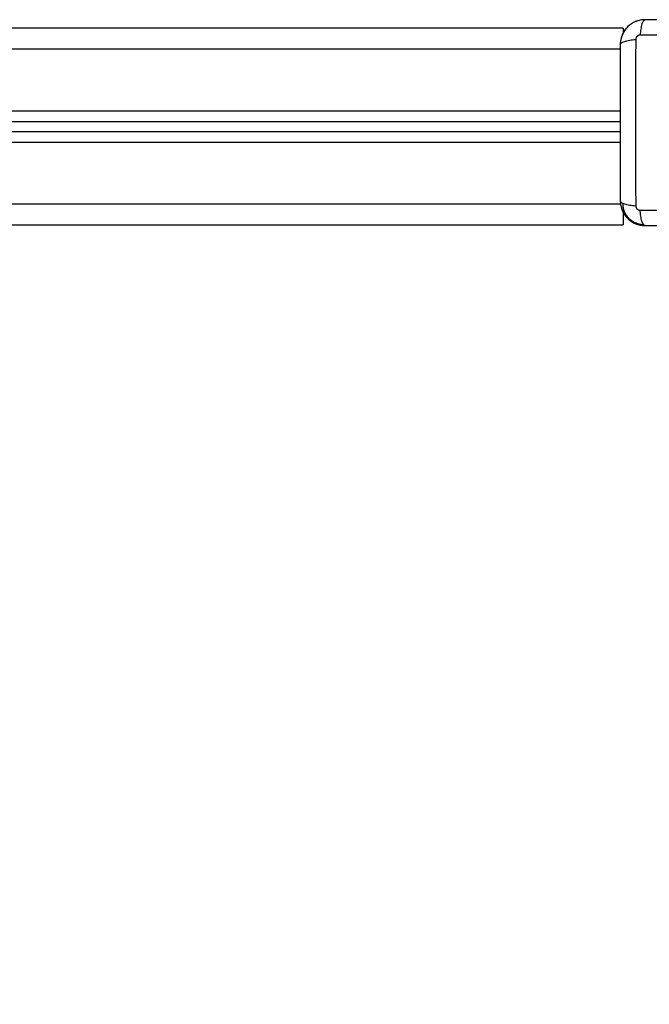
# Model space of a CAD drawing. Units: millimetres. Extents: x 114 to 125.4, y 1465.2 to 1480.1.
# Drawn here: x 122.2 to 122.5, y 1469.4 to 1469.9 of the extents above; entities that cross this region are included whole.
import ezdxf

# ---------------------------------------------------------------- set-up
doc = ezdxf.new("R2010")
doc.units = ezdxf.units.MM
doc.header["$PDSIZE"] = -1
doc.layers.add('DIASTASEIS', color=253, linetype='Continuous', lineweight=5)
doc.layers.add('s025_$Visible$Curves', color=7, linetype='Continuous')
doc.layers.add('s025_$Visible$Tangents', color=8, linetype='Continuous')
doc.styles.get("Standard").update_dxf_attribs({"font": 'ARIALN.TTF'})
doc.dimstyles.get("Standard").update_dxf_attribs({"dimtxt": 0.18, "dimasz": 0.15, "dimexe": 0.1, "dimexo": 0, "dimgap": 0.09, "dimtad": 0, "dimtih": 1, "dimtoh": 1, "dimzin": 0, "dimdsep": 46, "dimtxsty": 'Standard', "dimblk": 'OBLIQUE', "dimcen": 0.09, "dimadec": 0, "dimazin": 0, "dimtfac": 1, "dimtofl": 0, "dimtmove": 0, "dimatfit": 3, "dimldrblk": 'OBLIQUE', "dimfxl": 1, "dimtolj": 1, "dimtzin": 0, "dimarcsym": 0})

# ---------------------------------------------------------------- blocks, each defined once
blk = doc.blocks.new('_Oblique')
at = {"color": 0, "linetype": 'ByBlock', "lineweight": -2}
blk.add_line((-0.5, -0.5), (0.5, 0.5), dxfattribs=at)
blk = doc.blocks.new('*D79')
at = {"layer": 'Defpoints', "color": 0}
for p in [(119.8786, 1472.8868), (120.3736, 1466.05102), (125.18965, 1466.05102)]:
    blk.add_point(p, dxfattribs=at)
at = {"layer": 'DIASTASEIS', "color": 0, "lineweight": -2}
for p, q in [((119.8786, 1472.8868), (125.28965, 1472.8868)), ((125.18965, 1472.8868), (125.18965, 1469.65081)), ((125.18965, 1466.05102), (125.18965, 1469.28701)), ((120.3736, 1466.05102), (125.28965, 1466.05102))]:
    blk.add_line(p, q, dxfattribs=at)
at = {"layer": 'DIASTASEIS', "color": 0, "linetype": 'ByBlock', "lineweight": -2, "xscale": 0.15, "yscale": 0.15, "zscale": 0.15}
for p, rotation in [((125.18965, 1472.8868), 90), ((125.18965, 1466.05102), 270)]:
    blk.add_blockref('_Oblique', p, dxfattribs=dict(at, rotation=rotation))
at = {"layer": 'DIASTASEIS', "color": 0, "insert": (125.18965, 1469.46891), "char_height": 0.18, "attachment_point": 5}
blk.add_mtext('\\A1;\\A1;6.85', dxfattribs=at)
blk = doc.blocks.new('*D80')
at = {"layer": 'Defpoints', "color": 0}
for p in [(117.4836, 1470.24955), (124.1006, 1469.80205), (117.4836, 1465.32519)]:
    blk.add_point(p, dxfattribs=at)
at = {"layer": 'DIASTASEIS', "color": 0, "lineweight": -2}
for p, q in [((117.4836, 1470.24955), (117.4836, 1465.22519)), ((124.1006, 1469.80205), (124.1006, 1465.22519)), ((117.4836, 1465.32519), (120.50939, 1465.32519)), ((124.1006, 1465.32519), (121.07481, 1465.32519))]:
    blk.add_line(p, q, dxfattribs=at)
at = {"layer": 'DIASTASEIS', "color": 0, "linetype": 'ByBlock', "lineweight": -2, "xscale": 0.15, "yscale": 0.15, "zscale": 0.15, "rotation": 180}
blk.add_blockref('_Oblique', (117.4836, 1465.32519), dxfattribs=at)
at = {"layer": 'DIASTASEIS', "color": 0, "linetype": 'ByBlock', "lineweight": -2, "xscale": 0.15, "yscale": 0.15, "zscale": 0.15}
blk.add_blockref('_Oblique', (124.1006, 1465.32519), dxfattribs=at)
at = {"layer": 'DIASTASEIS', "color": 0, "insert": (120.7921, 1465.32519), "char_height": 0.18, "attachment_point": 5}
blk.add_mtext('\\A1;\\A1;6.65', dxfattribs=at)
blk = doc.blocks.new('*D81')
at = {"layer": 'Defpoints', "color": 0}
for p in [(118.98135, 1469.80205), (122.59677, 1469.80394), (122.59677, 1467.4793)]:
    blk.add_point(p, dxfattribs=at)
at = {"layer": 'DIASTASEIS', "color": 0, "lineweight": -2}
for p, q in [((118.98135, 1469.80205), (118.98135, 1467.3793)), ((122.59677, 1469.80394), (122.59677, 1467.3793)), ((118.98135, 1467.4793), (120.50678, 1467.4793)), ((122.59677, 1467.4793), (121.07134, 1467.4793))]:
    blk.add_line(p, q, dxfattribs=at)
at = {"layer": 'DIASTASEIS', "color": 0, "linetype": 'ByBlock', "lineweight": -2, "xscale": 0.15, "yscale": 0.15, "zscale": 0.15, "rotation": 180}
blk.add_blockref('_Oblique', (118.98135, 1467.4793), dxfattribs=at)
at = {"layer": 'DIASTASEIS', "color": 0, "linetype": 'ByBlock', "lineweight": -2, "xscale": 0.15, "yscale": 0.15, "zscale": 0.15}
blk.add_blockref('_Oblique', (122.59677, 1467.4793), dxfattribs=at)
at = {"layer": 'DIASTASEIS', "color": 0, "insert": (120.78906, 1467.4793), "char_height": 0.18, "attachment_point": 5}
blk.add_mtext('\\A1;\\A1;3.65', dxfattribs=at)
blk = doc.blocks.new('*D82')
at = {"layer": 'Defpoints', "color": 0}
for p in [(119.8566, 1471.3868), (123.18125, 1471.3868), (120.3736, 1468.07051)]:
    blk.add_point(p, dxfattribs=at)
at = {"layer": 'DIASTASEIS', "color": 0, "lineweight": -2}
for p, q in [((119.8566, 1471.3868), (123.28125, 1471.3868)), ((123.18125, 1471.3868), (123.18125, 1469.91056)), ((123.18125, 1468.07051), (123.18125, 1469.54675)), ((120.3736, 1468.07051), (123.28125, 1468.07051))]:
    blk.add_line(p, q, dxfattribs=at)
at = {"layer": 'DIASTASEIS', "color": 0, "linetype": 'ByBlock', "lineweight": -2, "xscale": 0.15, "yscale": 0.15, "zscale": 0.15}
for p, rotation in [((123.18125, 1471.3868), 90), ((123.18125, 1468.07051), 270)]:
    blk.add_blockref('_Oblique', p, dxfattribs=dict(at, rotation=rotation))
at = {"layer": 'DIASTASEIS', "color": 0, "insert": (123.18125, 1469.72865), "char_height": 0.18, "attachment_point": 5}
blk.add_mtext('\\A1;\\A1;3.35', dxfattribs=at)
blk = doc.blocks.new('S057')
at = {"layer": 's025_$Visible$Curves', "lineweight": -3}
for points, knots in [([(122.50927, 1469.85369), (122.50846, 1469.85369), (122.50767, 1469.85361), (122.50652, 1469.85338), (122.50615, 1469.85328), (122.5056, 1469.85311), (122.50542, 1469.85306), (122.50515, 1469.85296), (122.50502, 1469.85291), (122.50487, 1469.85285), (122.5048, 1469.85283), (122.50476, 1469.85281), (122.50474, 1469.8528), (122.50323, 1469.85218), (122.50189, 1469.85128), (122.50023, 1469.84962), (122.49973, 1469.84901), (122.49907, 1469.84802), (122.49887, 1469.84768), (122.49858, 1469.84715), (122.49845, 1469.84688), (122.4983, 1469.84657), (122.49824, 1469.8464), (122.49821, 1469.84634), (122.49819, 1469.84629), (122.49818, 1469.84626), (122.49788, 1469.84555), (122.49766, 1469.84482), (122.49735, 1469.84329), (122.49727, 1469.8425), (122.49727, 1469.84169)], [-18.903298, -18.903298, -18.903298, -18.903298, -16.540386, -16.540386, -15.35893, -15.35893, -14.768202, -14.768202, -14.472838, -14.325156, -14.251315, -14.251315, -14.177474, -14.177474, -9.451649, -9.451649, -7.088737, -7.088737, -5.907281, -5.907281, -5.316553, -5.021189, -4.873507, -4.799666, -4.799666, -4.725825, -4.725825, -2.362912, -2.362912, 0, 0, 0, 0]), ([(122.50927, 1469.85369), (122.50848, 1469.85369), (122.5077, 1469.85361), (122.50616, 1469.8533), (122.50541, 1469.85308), (122.50395, 1469.85247), (122.50326, 1469.8521), (122.50196, 1469.85124), (122.50137, 1469.85075), (122.50082, 1469.85021)], [-18.879974, -18.879974, -18.879974, -18.879974, -16.519977, -16.519977, -14.15998, -14.15998, -11.799984, -11.799984, -9.487201, -9.487201, -9.487201, -9.487201]), ([(122.58477, 1469.85369), (122.58165, 1469.85369), (122.57698, 1469.85369), (122.57231, 1469.85369), (122.57037, 1469.85369), (122.56999, 1469.85369), (122.5692, 1469.85369), (122.56802, 1469.85369), (122.56683, 1469.85369), (122.56289, 1469.85369), (122.55973, 1469.85369), (122.55496, 1469.85369), (122.55257, 1469.85369), (122.55019, 1469.85369), (122.54861, 1469.85369), (122.54781, 1469.85369), (122.54069, 1469.85369), (122.53356, 1469.85369), (122.52632, 1469.85369), (122.52543, 1469.85369), (122.52523, 1469.85369), (122.52514, 1469.85369), (122.52484, 1469.85369), (122.52426, 1469.85369), (122.52212, 1469.85369), (122.51707, 1469.85369), (122.51239, 1469.85369), (122.50927, 1469.85369)], [0, 0, 0, 0, 9.545659, 14.318488, 14.318488, 15.511695, 15.511695, 16.704903, 19.091317, 19.091317, 28.636976, 28.636976, 33.409805, 35.79622, 35.79622, 38.182634, 38.182634, 57.273951, 59.660366, 59.958668, 59.958668, 60.25697, 60.25697, 60.853573, 62.046781, 66.81961, 76.365269, 76.365269, 76.365269, 76.365269]), ([(122.49727, 1469.84169), (122.49727, 1469.83857), (122.49727, 1469.8339), (122.49727, 1469.82923), (122.49727, 1469.82729), (122.49727, 1469.82691), (122.49727, 1469.82612), (122.49727, 1469.82493), (122.49727, 1469.82375), (122.49727, 1469.8198), (122.49727, 1469.81665), (122.49727, 1469.81188), (122.49727, 1469.80949), (122.49727, 1469.80711), (122.49727, 1469.80552), (122.49727, 1469.80473), (122.49727, 1469.79761), (122.49727, 1469.79048), (122.49727, 1469.78324), (122.49727, 1469.78235), (122.49727, 1469.78215), (122.49727, 1469.78205), (122.49727, 1469.78176), (122.49727, 1469.78118), (122.49727, 1469.77904), (122.49727, 1469.77399), (122.49727, 1469.76931), (122.49727, 1469.76619)], [0, 0, 0, 0, 9.545659, 14.318488, 14.318488, 15.511695, 15.511695, 16.704903, 19.091317, 19.091317, 28.636976, 28.636976, 33.409805, 35.79622, 35.79622, 38.182634, 38.182634, 57.273951, 59.660366, 59.958668, 59.958668, 60.25697, 60.25697, 60.853573, 62.046781, 66.81961, 76.365269, 76.365269, 76.365269, 76.365269]), ([(122.49727, 1469.76619), (122.49727, 1469.7654), (122.49735, 1469.76462), (122.49765, 1469.76307), (122.49788, 1469.76232), (122.49848, 1469.76087), (122.49885, 1469.76018), (122.49973, 1469.75887), (122.50023, 1469.75826), (122.50078, 1469.7577)], [0, 0, 0, 0, 2.359997, 2.359997, 4.719995, 4.719995, 7.079992, 7.079992, 9.439987, 9.439987, 9.439987, 9.439987]), ([(122.49727, 1469.76619), (122.49727, 1469.76538), (122.49735, 1469.76458), (122.49758, 1469.76344), (122.49768, 1469.76306), (122.49784, 1469.76252), (122.4979, 1469.76234), (122.498, 1469.76207), (122.49805, 1469.76194), (122.49811, 1469.76179), (122.49813, 1469.76172), (122.49815, 1469.76168), (122.49816, 1469.76166), (122.49878, 1469.76015), (122.49968, 1469.75881), (122.50134, 1469.75715), (122.50195, 1469.75665), (122.50294, 1469.75599), (122.50328, 1469.75578), (122.50381, 1469.7555), (122.50407, 1469.75537), (122.50439, 1469.75522), (122.50455, 1469.75515), (122.50462, 1469.75512), (122.50467, 1469.75511), (122.50469, 1469.7551), (122.50541, 1469.7548), (122.50614, 1469.75458), (122.50767, 1469.75427), (122.50846, 1469.75419), (122.50927, 1469.75419)], [-18.903331, -18.903331, -18.903331, -18.903331, -16.540415, -16.540415, -15.358956, -15.358956, -14.768227, -14.768227, -14.472863, -14.32518, -14.251339, -14.251339, -14.177498, -14.177498, -9.451665, -9.451665, -7.088749, -7.088749, -5.907291, -5.907291, -5.316562, -5.021197, -4.873515, -4.799674, -4.799674, -4.725833, -4.725833, -2.362916, -2.362916, 0, 0, 0, 0]), ([(122.50927, 1469.75419), (122.51239, 1469.75419), (122.51706, 1469.75419), (122.52173, 1469.75419), (122.52367, 1469.75419), (122.52405, 1469.75419), (122.52484, 1469.75419), (122.52602, 1469.75419), (122.52721, 1469.75419), (122.53115, 1469.75419), (122.53431, 1469.75419), (122.53908, 1469.75419), (122.54147, 1469.75419), (122.54385, 1469.75419), (122.54543, 1469.75419), (122.54623, 1469.75419), (122.55335, 1469.75419), (122.56048, 1469.75419), (122.56772, 1469.75419), (122.56861, 1469.75419), (122.56881, 1469.75419), (122.5689, 1469.75419), (122.5692, 1469.75419), (122.56978, 1469.75419), (122.57191, 1469.75419), (122.57697, 1469.75419), (122.58165, 1469.75419), (122.58477, 1469.75419)], [0, 0, 0, 0, 9.545659, 14.318488, 14.318488, 15.511695, 15.511695, 16.704903, 19.091317, 19.091317, 28.636976, 28.636976, 33.409805, 35.79622, 35.79622, 38.182634, 38.182634, 57.273951, 59.660366, 59.958668, 59.958668, 60.25697, 60.25697, 60.853573, 62.046781, 66.81961, 76.365269, 76.365269, 76.365269, 76.365269])]:
    blk.add_open_spline(points, degree=3, knots=knots, dxfattribs=at)
for points, degree in [([(122.4986, 1469.84955), (121.6836, 1469.84955), (120.8686, 1469.84955)], 2), ([(122.49929, 1469.84835), (122.49888, 1469.84773), (122.49853, 1469.84708), (122.49823, 1469.8464)], 3), ([(122.50078, 1469.85017), (122.50025, 1469.84964), (122.49977, 1469.84906), (122.49935, 1469.84843)], 3), ([(122.4975, 1469.84403), (122.49735, 1469.84326), (122.49727, 1469.84248), (122.49727, 1469.84169)], 3), ([(122.49817, 1469.84625), (122.49789, 1469.84557), (122.49767, 1469.84486), (122.49752, 1469.84414)], 3), ([(120.87085, 1469.80455), (121.68406, 1469.80455), (122.49727, 1469.80455)], 2), ([(122.49727, 1469.79955), (121.68406, 1469.79955), (120.87085, 1469.79955)], 2), ([(122.50078, 1469.7577), (122.50132, 1469.75717), (122.5019, 1469.75669), (122.50252, 1469.75626)], 3), ([(120.91574, 1469.75455), (121.70717, 1469.75455), (122.4986, 1469.75455)], 2), ([(122.50261, 1469.75621), (122.50322, 1469.7558), (122.50387, 1469.75544), (122.50455, 1469.75515)], 3), ([(122.50471, 1469.75509), (122.50539, 1469.75481), (122.5061, 1469.75459), (122.50682, 1469.75444)], 3), ([(122.50693, 1469.75442), (122.5077, 1469.75427), (122.50848, 1469.75419), (122.50927, 1469.75419)], 3)]:
    blk.add_open_spline(points, degree=degree, dxfattribs=at)
for points, weights in [([(122.4986, 1469.84955), (122.4986, 1469.84955), (122.4986, 1469.84717)], [1, 0.867935722917, 0.854965860871]), ([(122.5086, 1469.75455), (122.4986, 1469.75455), (122.4986, 1469.76455)], [1, 0.707106781187, 1]), ([(122.4986, 1469.7607), (122.4986, 1469.75455), (122.4986, 1469.75455)], [0.886879053139, 0.783693314111, 1])]:
    blk.add_rational_spline(points, weights, degree=2, dxfattribs=at)
at = {"layer": 's025_$Visible$Tangents', "lineweight": -3}
for points, knots in [([(122.50927, 1469.85369), (122.50901, 1469.85369), (122.50874, 1469.85353), (122.50835, 1469.85301), (122.50822, 1469.85279), (122.50797, 1469.85227), (122.50785, 1469.85196), (122.50762, 1469.85127), (122.50752, 1469.85088), (122.50733, 1469.85005), (122.50724, 1469.84961), (122.50701, 1469.84823), (122.5069, 1469.84723), (122.50684, 1469.84625)], [-13.155071, -13.155071, -13.155071, -13.155071, -9.866303, -9.866303, -8.221919, -8.221919, -6.577535, -6.577535, -4.933151, -4.933151, -3.288768, -3.288768, 0, 0, 0, 0]), ([(122.49727, 1469.84169), (122.49727, 1469.84194), (122.49743, 1469.84221), (122.49795, 1469.84261), (122.49817, 1469.84274), (122.49869, 1469.84299), (122.499, 1469.84311), (122.49969, 1469.84333), (122.50008, 1469.84344), (122.5009, 1469.84363), (122.50135, 1469.84372), (122.50273, 1469.84395), (122.50373, 1469.84405), (122.50471, 1469.84412)], [0, 0, 0, 0, 3.288716, 3.288716, 4.933073, 4.933073, 6.577431, 6.577431, 8.221789, 8.221789, 9.866147, 9.866147, 13.154862, 13.154862, 13.154862, 13.154862]), ([(122.50471, 1469.84412), (122.50469, 1469.8392), (122.50465, 1469.82596), (122.50461, 1469.80394), (122.50465, 1469.78191), (122.50469, 1469.76868), (122.50471, 1469.76376)], [0, 0, 0, 0, 15.335891, 40.710981, 66.086071, 81.421962, 81.421962, 81.421962, 81.421962]), ([(122.5872, 1469.84625), (122.58228, 1469.84627), (122.56905, 1469.84631), (122.54702, 1469.84634), (122.52499, 1469.84631), (122.51176, 1469.84627), (122.50684, 1469.84625)], [0, 0, 0, 0, 15.335891, 40.710981, 66.086071, 81.421962, 81.421962, 81.421962, 81.421962]), ([(122.49727, 1469.76619), (122.49727, 1469.76593), (122.49743, 1469.76566), (122.49795, 1469.76527), (122.49817, 1469.76514), (122.49869, 1469.76489), (122.499, 1469.76477), (122.49969, 1469.76454), (122.50008, 1469.76444), (122.5009, 1469.76424), (122.50135, 1469.76416), (122.50273, 1469.76393), (122.50373, 1469.76382), (122.50471, 1469.76376)], [-13.155071, -13.155071, -13.155071, -13.155071, -9.866303, -9.866303, -8.221919, -8.221919, -6.577535, -6.577535, -4.933151, -4.933151, -3.288768, -3.288768, 0, 0, 0, 0]), ([(122.50927, 1469.75419), (122.50901, 1469.75419), (122.50874, 1469.75435), (122.50835, 1469.75487), (122.50822, 1469.75508), (122.50797, 1469.75561), (122.50785, 1469.75592), (122.50762, 1469.75661), (122.50752, 1469.75699), (122.50733, 1469.75782), (122.50724, 1469.75827), (122.50701, 1469.75965), (122.5069, 1469.76065), (122.50684, 1469.76163)], [0, 0, 0, 0, 3.288716, 3.288716, 4.933073, 4.933073, 6.577431, 6.577431, 8.221789, 8.221789, 9.866147, 9.866147, 13.154862, 13.154862, 13.154862, 13.154862]), ([(122.50684, 1469.76163), (122.51176, 1469.76161), (122.52499, 1469.76156), (122.54702, 1469.76153), (122.56905, 1469.76156), (122.58228, 1469.76161), (122.5872, 1469.76163)], [0, 0, 0, 0, 15.335891, 40.710981, 66.086071, 81.421962, 81.421962, 81.421962, 81.421962])]:
    blk.add_open_spline(points, degree=3, knots=knots, dxfattribs=at)
for points, weights, knots in [([(122.50684, 1469.84625), (122.50657, 1469.84625), (122.50616, 1469.84617), (122.50565, 1469.8459), (122.50532, 1469.84562), (122.50504, 1469.84528), (122.50479, 1469.84478), (122.50471, 1469.84438), (122.50471, 1469.84412)], [0.999998587727, 0.999998653903, 0.999998733883, 0.999998789691, 0.999998803595, 0.999998787858, 0.999998730714, 0.999998651809, 0.999998587727], [-3.406541, -3.406541, -3.406541, -3.406541, -2.56158, -2.128809, -1.689511, -1.250424, -0.818281, 0, 0, 0, 0]), ([(122.50471, 1469.76376), (122.50471, 1469.7635), (122.50479, 1469.76309), (122.50504, 1469.7626), (122.50532, 1469.76226), (122.50565, 1469.76198), (122.50616, 1469.76171), (122.50657, 1469.76163), (122.50684, 1469.76163)], [0.999998587713, 0.999998651797, 0.999998730702, 0.999998787847, 0.999998803584, 0.99999878968, 0.999998733871, 0.999998653891, 0.999998587713], [-3.406541, -3.406541, -3.406541, -3.406541, -2.58826, -2.156117, -1.71703, -1.277731, -0.844961, 0, 0, 0, 0])]:
    blk.add_rational_spline(points, weights, degree=3, knots=knots, dxfattribs=at)
for points in [[(120.87085, 1469.83955), (121.68406, 1469.83955), (122.49727, 1469.83955)], [(122.49727, 1469.80955), (121.68406, 1469.80955), (120.87085, 1469.80955)], [(120.87085, 1469.79455), (121.68406, 1469.79455), (122.49727, 1469.79455)], [(122.49738, 1469.76455), (121.68411, 1469.76455), (120.87085, 1469.76455)]]:
    blk.add_open_spline(points, degree=2, dxfattribs=at)

msp = doc.modelspace()

# ---------------------------------------------------------------- block references
msp.add_blockref('S057', (0, 0))

# ---------------------------------------------------------------- dimensions: what is measured, and where the dimension line sits
at = {"layer": 'DIASTASEIS'}
for base, p1, p2, text, picture, middle in [((125.18965, 1466.05102), (119.8786, 1472.8868), (120.3736, 1466.05102), '\\A1;6.85', '*D79', (125.18965, 1469.46891)), ((123.18125, 1471.3868), (120.3736, 1468.07051), (119.8566, 1471.3868), '\\A1;3.35', '*D82', (123.18125, 1469.72865))]:
    dim = msp.add_linear_dim(base=base, p1=p1, p2=p2, angle=90, text=text, dimstyle='Standard', override={"dimtxsty": 'Standard'}, dxfattribs=at)
    dim.commit()
    dim.dimension.update_dxf_attribs({"geometry": picture, "text_midpoint": middle})
for base, p1, p2, text, picture, middle in [((117.4836, 1465.32519), (124.1006, 1469.80205), (117.4836, 1470.24955), '\\A1;6.65', '*D80', (120.7921, 1465.32519)), ((122.59677, 1467.4793), (118.98135, 1469.80205), (122.59677, 1469.80394), '\\A1;3.65', '*D81', (120.78906, 1467.4793))]:
    dim = msp.add_linear_dim(base=base, p1=p1, p2=p2, text=text, dimstyle='Standard', override={"dimtxsty": 'Standard'}, dxfattribs=at)
    dim.commit()
    dim.dimension.update_dxf_attribs({"geometry": picture, "text_midpoint": middle})

doc.saveas('drawing.dxf')
